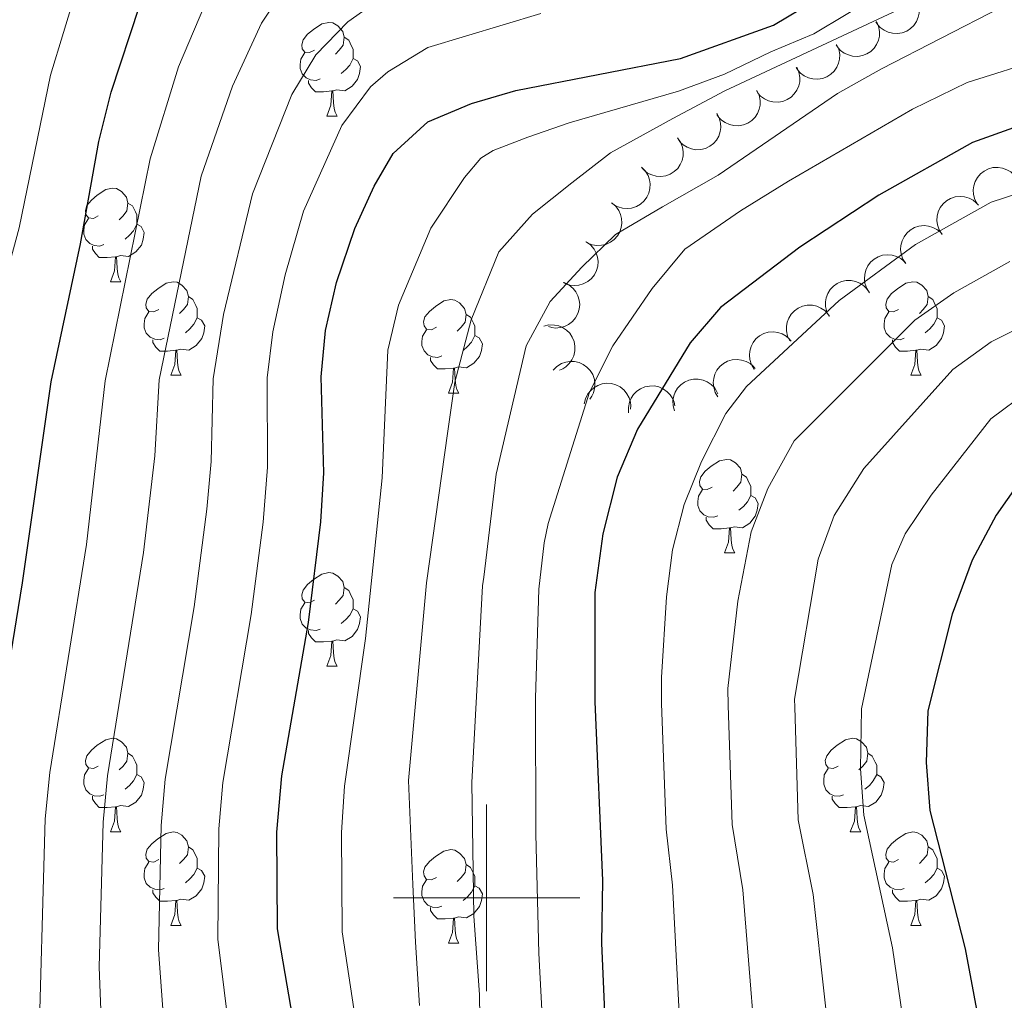
# Model space of a CAD drawing. Units: metres. Extents: x 664324 to 668849, y 744088 to 747165.
# Drawn here: x 667950 to 668056, y 744989 to 745094 of the extents above; entities that cross this region are included whole.
import ezdxf

# ---------------------------------------------------------------- set-up
doc = ezdxf.new("R2010")
doc.units = ezdxf.units.M
doc.header["$MEASUREMENT"] = 0
for name, color, linetype, lineweight in [('Carátula', 7, 'Continuous', 5), ('Elementos auxiliares', 7, 'Continuous', 5), ('Entidades rústicas y varios', 7, 'Continuous', 5), ('Relieve y altimetría', 7, 'Continuous', 5)]:
    doc.layers.add(name, color=color, linetype=linetype, lineweight=lineweight)

msp = doc.modelspace()

# ---------------------------------------------------------------- linework, layer by layer
at = {"layer": 'Carátula', "color": 7, "linetype": 'Continuous', "lineweight": 0}
for p, q in [((668000, 744990), (668000, 745010)), ((667990, 745000), (668010, 745000))]:
    msp.add_line(p, q, dxfattribs=at)
msp.add_3dface([(664395.746, 744088.203), (668849.429, 744196.296), (668777.368, 747165.432), (664323.684, 747057.34)], dxfattribs=at)
at = {"layer": 'Elementos auxiliares', "color": 250, "linetype": 'Continuous', "lineweight": 0}
msp.add_3dface([(668616.45, 746899.21), (668673.25, 744585.86), (665267.85, 744503.21), (665212.19, 746816.58)], dxfattribs=at)
at = {"layer": 'Entidades rústicas y varios', "color": 92, "linetype": 'Continuous', "lineweight": 0, "flags": 128}
for points, elevation in [([(668046.077, 745096.426), (668046.304, 745095.912), (668046.403, 745095.334), (668046.386, 745094.853), (668046.282, 745094.419), (668046.091, 745093.965), (668045.813, 745093.559), (668045.462, 745093.216), (668045.035, 745092.95), (668044.563, 745092.764), (668044.063, 745092.681), (668043.512, 745092.711), (668043.057, 745092.837), (668042.607, 745093.044), (668042.205, 745093.327), (668041.951, 745093.612), (668041.74, 745093.938)], 1003.189), ([(668041.803, 745093.974), (668042.03, 745093.46), (668042.128, 745092.882), (668042.111, 745092.4), (668042.007, 745091.967), (668041.816, 745091.512), (668041.539, 745091.106), (668041.187, 745090.764), (668040.761, 745090.498), (668040.289, 745090.312), (668039.788, 745090.229), (668039.238, 745090.258), (668038.782, 745090.384), (668038.333, 745090.592), (668037.93, 745090.875), (668037.676, 745091.159), (668037.466, 745091.486)], 1002.345), ([(668037.528, 745091.522), (668037.755, 745091.007), (668037.853, 745090.43), (668037.836, 745089.948), (668037.732, 745089.515), (668037.542, 745089.06), (668037.264, 745088.654), (668036.912, 745088.311), (668036.486, 745088.046), (668036.014, 745087.86), (668035.513, 745087.776), (668034.963, 745087.806), (668034.507, 745087.932), (668034.058, 745088.139), (668033.655, 745088.422), (668033.401, 745088.707), (668033.191, 745089.033)], 1001.501), ([(668033.253, 745089.069), (668033.48, 745088.555), (668033.579, 745087.977), (668033.562, 745087.496), (668033.457, 745087.062), (668033.267, 745086.608), (668032.989, 745086.202), (668032.637, 745085.859), (668032.211, 745085.593), (668031.739, 745085.407), (668031.239, 745085.324), (668030.688, 745085.354), (668030.232, 745085.48), (668029.783, 745085.687), (668029.38, 745085.97), (668029.127, 745086.255), (668028.916, 745086.581)], 1000.657), ([(668028.986, 745086.575), (668029.222, 745086.065), (668029.331, 745085.489), (668029.323, 745085.007), (668029.227, 745084.572), (668029.044, 745084.114), (668028.774, 745083.703), (668028.429, 745083.354), (668028.007, 745083.08), (668027.539, 745082.886), (668027.04, 745082.793), (668026.489, 745082.813), (668026.031, 745082.93), (668025.578, 745083.13), (668025.17, 745083.405), (668024.911, 745083.685), (668024.695, 745084.008)], 999.906), ([(668024.674, 745084.143), (668024.943, 745083.649), (668025.09, 745083.082), (668025.113, 745082.6), (668025.046, 745082.16), (668024.894, 745081.691), (668024.651, 745081.263), (668024.329, 745080.892), (668023.927, 745080.592), (668023.472, 745080.367), (668022.98, 745080.242), (668022.429, 745080.226), (668021.964, 745080.313), (668021.499, 745080.482), (668021.074, 745080.731), (668020.797, 745080.993), (668020.561, 745081.301)], 999.162), ([(668020.479, 745081.493), (668020.799, 745081.031), (668021.005, 745080.483), (668021.08, 745080.006), (668021.06, 745079.561), (668020.959, 745079.079), (668020.763, 745078.627), (668020.483, 745078.224), (668020.115, 745077.883), (668019.686, 745077.61), (668019.211, 745077.434), (668018.665, 745077.358), (668018.193, 745077.396), (668017.713, 745077.514), (668017.264, 745077.716), (668016.961, 745077.947), (668016.692, 745078.228)], 998.436), ([(668016.614, 745078.351), (668017.009, 745077.951), (668017.306, 745077.446), (668017.461, 745076.989), (668017.517, 745076.547), (668017.5, 745076.054), (668017.385, 745075.576), (668017.177, 745075.131), (668016.873, 745074.732), (668016.498, 745074.39), (668016.059, 745074.135), (668015.534, 745073.967), (668015.063, 745073.923), (668014.57, 745073.958), (668014.093, 745074.08), (668013.755, 745074.256), (668013.442, 745074.486)], 997.882), ([(668052.636, 745074.377), (668052.36, 745074.867), (668052.207, 745075.433), (668052.178, 745075.914), (668052.24, 745076.355), (668052.386, 745076.826), (668052.623, 745077.257), (668052.941, 745077.632), (668053.339, 745077.937), (668053.791, 745078.168), (668054.282, 745078.299), (668054.832, 745078.322), (668055.298, 745078.24), (668055.765, 745078.077), (668056.193, 745077.834), (668056.473, 745077.575), (668056.714, 745077.27)], 986.291), ([(668013.375, 745074.544), (668013.811, 745074.189), (668014.161, 745073.719), (668014.364, 745073.281), (668014.468, 745072.848), (668014.504, 745072.356), (668014.441, 745071.868), (668014.282, 745071.404), (668014.023, 745070.974), (668013.687, 745070.594), (668013.278, 745070.293), (668012.774, 745070.069), (668012.311, 745069.975), (668011.816, 745069.956), (668011.329, 745070.026), (668010.974, 745070.164), (668010.638, 745070.36)], 997.62), ([(668048.827, 745071.143), (668048.523, 745071.616), (668048.335, 745072.171), (668048.276, 745072.649), (668048.311, 745073.094), (668048.428, 745073.572), (668048.639, 745074.017), (668048.933, 745074.41), (668049.312, 745074.74), (668049.749, 745074.997), (668050.23, 745075.158), (668050.779, 745075.215), (668051.249, 745075.162), (668051.725, 745075.027), (668052.167, 745074.811), (668052.462, 745074.569), (668052.721, 745074.28)], 985.993), ([(668044.941, 745068.013), (668044.636, 745068.485), (668044.449, 745069.04), (668044.39, 745069.519), (668044.425, 745069.963), (668044.542, 745070.442), (668044.753, 745070.887), (668045.047, 745071.28), (668045.426, 745071.609), (668045.863, 745071.867), (668046.344, 745072.027), (668046.893, 745072.084), (668047.362, 745072.031), (668047.839, 745071.897), (668048.281, 745071.68), (668048.576, 745071.439), (668048.835, 745071.149)], 985.679), ([(668010.688, 745070.338), (668011.144, 745070.009), (668011.521, 745069.561), (668011.75, 745069.137), (668011.88, 745068.71), (668011.945, 745068.222), (668011.911, 745067.731), (668011.781, 745067.257), (668011.548, 745066.812), (668011.235, 745066.413), (668010.845, 745066.088), (668010.356, 745065.835), (668009.899, 745065.713), (668009.406, 745065.665), (668008.916, 745065.705), (668008.553, 745065.822), (668008.206, 745065.997)], 997.357), ([(668041.055, 745064.883), (668040.75, 745065.355), (668040.562, 745065.91), (668040.504, 745066.389), (668040.539, 745066.833), (668040.656, 745067.312), (668040.867, 745067.756), (668041.16, 745068.15), (668041.54, 745068.479), (668041.977, 745068.737), (668042.458, 745068.897), (668043.006, 745068.954), (668043.476, 745068.901), (668043.952, 745068.767), (668044.395, 745068.55), (668044.69, 745068.309), (668044.949, 745068.019)], 985.366), ([(668008.319, 745065.967), (668008.825, 745065.723), (668009.275, 745065.347), (668009.575, 745064.97), (668009.776, 745064.572), (668009.926, 745064.103), (668009.978, 745063.614), (668009.933, 745063.125), (668009.781, 745062.646), (668009.542, 745062.198), (668009.215, 745061.81), (668008.777, 745061.475), (668008.349, 745061.276), (668007.872, 745061.142), (668007.382, 745061.096), (668007.005, 745061.148), (668006.633, 745061.26)], 996.924), ([(668036.725, 745062.352), (668036.472, 745062.854), (668036.345, 745063.426), (668036.337, 745063.908), (668036.419, 745064.346), (668036.587, 745064.81), (668036.843, 745065.23), (668037.177, 745065.59), (668037.59, 745065.877), (668038.052, 745066.086), (668038.547, 745066.195), (668039.099, 745066.193), (668039.56, 745066.091), (668040.019, 745065.906), (668040.436, 745065.644), (668040.704, 745065.373), (668040.93, 745065.057)], 985.372), ([(668032.52, 745059.716), (668032.272, 745060.221), (668032.149, 745060.793), (668032.145, 745061.276), (668032.231, 745061.713), (668032.402, 745062.175), (668032.662, 745062.593), (668032.999, 745062.95), (668033.414, 745063.233), (668033.878, 745063.439), (668034.374, 745063.544), (668034.925, 745063.538), (668035.386, 745063.431), (668035.844, 745063.243), (668036.258, 745062.977), (668036.524, 745062.704), (668036.748, 745062.386)], 985.955), ([(668006.131, 745061.296), (668006.677, 745061.43), (668007.263, 745061.426), (668007.734, 745061.324), (668008.142, 745061.146), (668008.557, 745060.879), (668008.908, 745060.534), (668009.183, 745060.128), (668009.37, 745059.662), (668009.471, 745059.164), (668009.465, 745058.657), (668009.34, 745058.12), (668009.136, 745057.694), (668008.853, 745057.288), (668008.503, 745056.941), (668008.179, 745056.741), (668007.821, 745056.591)], 995.919), ([(668028.681, 745056.672), (668028.39, 745057.152), (668028.217, 745057.713), (668028.172, 745058.193), (668028.219, 745058.636), (668028.35, 745059.111), (668028.573, 745059.55), (668028.877, 745059.934), (668029.266, 745060.253), (668029.71, 745060.498), (668030.196, 745060.645), (668030.745, 745060.687), (668031.213, 745060.621), (668031.686, 745060.473), (668032.122, 745060.245), (668032.41, 745059.995), (668032.661, 745059.699)], 986.952), ([(668007.143, 745056.581), (668007.536, 745056.984), (668008.035, 745057.29), (668008.489, 745057.454), (668008.93, 745057.519), (668009.423, 745057.511), (668009.903, 745057.405), (668010.352, 745057.206), (668010.757, 745056.91), (668011.106, 745056.541), (668011.369, 745056.108), (668011.547, 745055.586), (668011.6, 745055.116), (668011.575, 745054.622), (668011.463, 745054.142), (668011.293, 745053.801), (668011.068, 745053.484)], 993.951), ([(668024.804, 745053.723), (668024.513, 745054.204), (668024.341, 745054.764), (668024.295, 745055.244), (668024.343, 745055.687), (668024.473, 745056.163), (668024.696, 745056.601), (668025.001, 745056.986), (668025.389, 745057.305), (668025.833, 745057.55), (668026.319, 745057.697), (668026.868, 745057.739), (668027.337, 745057.673), (668027.809, 745057.525), (668028.245, 745057.296), (668028.533, 745057.047), (668028.784, 745056.75)], 988.082), ([(668020.136, 745052.216), (668019.985, 745052.757), (668019.971, 745053.343), (668020.057, 745053.817), (668020.222, 745054.231), (668020.476, 745054.654), (668020.809, 745055.016), (668021.207, 745055.304), (668021.667, 745055.506), (668022.161, 745055.622), (668022.668, 745055.632), (668023.209, 745055.524), (668023.641, 745055.334), (668024.056, 745055.064), (668024.414, 745054.726), (668024.624, 745054.408), (668024.786, 745054.055)], 989.288), ([(668010.47, 745052.967), (668010.593, 745053.516), (668010.857, 745054.039), (668011.157, 745054.416), (668011.498, 745054.703), (668011.922, 745054.955), (668012.387, 745055.117), (668012.873, 745055.183), (668013.374, 745055.144), (668013.864, 745055.013), (668014.316, 745054.782), (668014.741, 745054.432), (668015.033, 745054.06), (668015.271, 745053.626), (668015.427, 745053.159), (668015.462, 745052.779), (668015.437, 745052.391)], 992.076), ([(668015.227, 745052.017), (668015.201, 745052.578), (668015.317, 745053.152), (668015.507, 745053.596), (668015.76, 745053.962), (668016.101, 745054.318), (668016.507, 745054.597), (668016.958, 745054.789), (668017.452, 745054.884), (668017.959, 745054.887), (668018.456, 745054.784), (668018.959, 745054.558), (668019.339, 745054.277), (668019.683, 745053.921), (668019.957, 745053.512), (668020.091, 745053.155), (668020.17, 745052.775)], 990.616)]:
    msp.add_lwpolyline(points, dxfattribs=dict(at, elevation=elevation))
for points in [[(667981.55, 745090.896), (667981.02, 745090.631), (667980.49, 745090.686), (667980.225, 745091.056), (667980.17, 745091.481), (667980.33, 745092.001), (667980.81, 745092.596), (667981.445, 745093.126), (667982.345, 745093.711), (667983.09, 745093.871), (667983.515, 745093.816), (667984.045, 745093.501), (667984.575, 745092.916), (667984.735, 745092.276), (667984.625, 745091.426), (667984.2, 745090.896), (667983.78, 745090.471)], [(667984.735, 745092.276), (667985.21, 745091.961), (667985.525, 745091.321), (667985.685, 745091.001), (667985.685, 745090.421), (667985.685, 745089.996), (667985.315, 745089.306), (667984.895, 745088.826), (667984.415, 745088.406)], [(667982.135, 745087.816), (667981.71, 745087.656), (667981.125, 745087.716), (667980.65, 745087.926), (667980.225, 745088.351), (667980.01, 745088.936), (667980.01, 745089.356), (667980.065, 745089.941), (667980.49, 745090.631)], [(667985.685, 745089.996), (667986.14, 745089.746), (667986.485, 745089.131), (667986.375, 745088.406), (667986.165, 745087.766), (667985.58, 745087.026), (667984.785, 745086.546), (667983.935, 745086.651), (667983.505, 745086.521)], [(667983.395, 745086.521), (667982.505, 745086.436), (667981.66, 745086.436), (667981.235, 745086.866), (667980.915, 745087.341), (667980.915, 745087.656)], [(667982.85, 745083.836), (667983.285, 745084.996), (667983.395, 745086.521), (667983.505, 745086.521), (667983.54, 745085.936), (667983.575, 745085.251), (667983.645, 745084.636), (667983.76, 745084.236), (667983.975, 745083.836)], [(667982.85, 745083.836), (667983.975, 745083.836)], [(667958.362, 745073.127), (667957.832, 745072.862), (667957.302, 745072.917), (667957.037, 745073.287), (667956.982, 745073.712), (667957.142, 745074.232), (667957.622, 745074.827), (667958.257, 745075.357), (667959.157, 745075.942), (667959.902, 745076.102), (667960.327, 745076.047), (667960.857, 745075.732), (667961.387, 745075.147), (667961.547, 745074.507), (667961.437, 745073.657), (667961.012, 745073.127), (667960.592, 745072.702)], [(667961.547, 745074.507), (667962.022, 745074.192), (667962.337, 745073.552), (667962.497, 745073.232), (667962.497, 745072.652), (667962.497, 745072.227), (667962.127, 745071.537), (667961.707, 745071.057), (667961.227, 745070.637)], [(667958.947, 745070.047), (667958.522, 745069.887), (667957.937, 745069.947), (667957.462, 745070.157), (667957.037, 745070.582), (667956.822, 745071.167), (667956.822, 745071.587), (667956.877, 745072.172), (667957.302, 745072.862)], [(667962.497, 745072.227), (667962.952, 745071.977), (667963.297, 745071.362), (667963.187, 745070.637), (667962.977, 745069.997), (667962.392, 745069.257), (667961.597, 745068.777), (667960.747, 745068.882), (667960.317, 745068.752)], [(667960.207, 745068.752), (667959.317, 745068.667), (667958.472, 745068.667), (667958.047, 745069.097), (667957.727, 745069.572), (667957.727, 745069.887)], [(667959.662, 745066.067), (667960.097, 745067.227), (667960.207, 745068.752), (667960.317, 745068.752), (667960.352, 745068.167), (667960.387, 745067.482), (667960.457, 745066.867), (667960.572, 745066.467), (667960.787, 745066.067)], [(667959.662, 745066.067), (667960.787, 745066.067)], [(667964.837, 745063.092), (667964.307, 745062.827), (667963.777, 745062.882), (667963.512, 745063.252), (667963.457, 745063.677), (667963.617, 745064.197), (667964.097, 745064.792), (667964.732, 745065.322), (667965.632, 745065.907), (667966.377, 745066.067), (667966.802, 745066.012), (667967.332, 745065.697), (667967.862, 745065.112), (667968.022, 745064.472), (667967.912, 745063.622), (667967.487, 745063.092), (667967.067, 745062.667)], [(668044.164, 745063.092), (668043.634, 745062.827), (668043.104, 745062.882), (668042.839, 745063.252), (668042.784, 745063.677), (668042.944, 745064.197), (668043.424, 745064.792), (668044.059, 745065.322), (668044.959, 745065.907), (668045.704, 745066.067), (668046.129, 745066.012), (668046.659, 745065.697), (668047.189, 745065.112), (668047.349, 745064.472), (668047.239, 745063.622), (668046.814, 745063.092), (668046.394, 745062.667)], [(667968.022, 745064.472), (667968.497, 745064.157), (667968.812, 745063.517), (667968.972, 745063.197), (667968.972, 745062.617), (667968.972, 745062.192), (667968.602, 745061.502), (667968.182, 745061.022), (667967.702, 745060.602)], [(667994.609, 745061.187), (667994.079, 745060.922), (667993.549, 745060.977), (667993.284, 745061.347), (667993.229, 745061.772), (667993.389, 745062.292), (667993.869, 745062.887), (667994.504, 745063.417), (667995.404, 745064.002), (667996.149, 745064.162), (667996.574, 745064.107), (667997.104, 745063.792), (667997.634, 745063.207), (667997.794, 745062.567), (667997.684, 745061.717), (667997.259, 745061.187), (667996.839, 745060.762)], [(668047.349, 745064.472), (668047.824, 745064.157), (668048.139, 745063.517), (668048.299, 745063.197), (668048.299, 745062.617), (668048.299, 745062.192), (668047.929, 745061.502), (668047.509, 745061.022), (668047.029, 745060.602)], [(667965.422, 745060.012), (667964.997, 745059.852), (667964.412, 745059.912), (667963.937, 745060.122), (667963.512, 745060.547), (667963.297, 745061.132), (667963.297, 745061.552), (667963.352, 745062.137), (667963.777, 745062.827)], [(668044.749, 745060.012), (668044.324, 745059.852), (668043.739, 745059.912), (668043.264, 745060.122), (668042.839, 745060.547), (668042.624, 745061.132), (668042.624, 745061.552), (668042.679, 745062.137), (668043.104, 745062.827)], [(667968.972, 745062.192), (667969.427, 745061.942), (667969.772, 745061.327), (667969.662, 745060.602), (667969.452, 745059.962), (667968.867, 745059.222), (667968.072, 745058.742), (667967.222, 745058.847), (667966.792, 745058.717)], [(667997.794, 745062.567), (667998.269, 745062.252), (667998.584, 745061.612), (667998.744, 745061.292), (667998.744, 745060.712), (667998.744, 745060.287), (667998.374, 745059.597), (667997.954, 745059.117), (667997.474, 745058.697)], [(668048.299, 745062.192), (668048.754, 745061.942), (668049.099, 745061.327), (668048.989, 745060.602), (668048.779, 745059.962), (668048.194, 745059.222), (668047.399, 745058.742), (668046.549, 745058.847), (668046.119, 745058.717)], [(667995.194, 745058.107), (667994.769, 745057.947), (667994.184, 745058.007), (667993.709, 745058.217), (667993.284, 745058.642), (667993.069, 745059.227), (667993.069, 745059.647), (667993.124, 745060.232), (667993.549, 745060.922)], [(667966.682, 745058.717), (667965.792, 745058.632), (667964.947, 745058.632), (667964.522, 745059.062), (667964.202, 745059.537), (667964.202, 745059.852)], [(667998.744, 745060.287), (667999.199, 745060.037), (667999.544, 745059.422), (667999.434, 745058.697), (667999.224, 745058.057), (667998.639, 745057.317), (667997.844, 745056.837), (667996.994, 745056.942), (667996.564, 745056.812)], [(668046.009, 745058.717), (668045.119, 745058.632), (668044.274, 745058.632), (668043.849, 745059.062), (668043.529, 745059.537), (668043.529, 745059.852)], [(667966.137, 745056.032), (667966.572, 745057.192), (667966.682, 745058.717), (667966.792, 745058.717), (667966.827, 745058.132), (667966.862, 745057.447), (667966.932, 745056.832), (667967.047, 745056.432), (667967.262, 745056.032)], [(668045.464, 745056.032), (668045.899, 745057.192), (668046.009, 745058.717), (668046.119, 745058.717), (668046.154, 745058.132), (668046.189, 745057.447), (668046.259, 745056.832), (668046.374, 745056.432), (668046.589, 745056.032)], [(667996.454, 745056.812), (667995.564, 745056.727), (667994.719, 745056.727), (667994.294, 745057.157), (667993.974, 745057.632), (667993.974, 745057.947)], [(667995.909, 745054.127), (667996.344, 745055.287), (667996.454, 745056.812), (667996.564, 745056.812), (667996.599, 745056.227), (667996.634, 745055.542), (667996.704, 745054.927), (667996.819, 745054.527), (667997.034, 745054.127)], [(667966.137, 745056.032), (667967.262, 745056.032)], [(668045.464, 745056.032), (668046.589, 745056.032)], [(667995.909, 745054.127), (667997.034, 745054.127)], [(668024.186, 745044.044), (668023.656, 745043.779), (668023.126, 745043.834), (668022.861, 745044.204), (668022.806, 745044.629), (668022.966, 745045.149), (668023.446, 745045.744), (668024.081, 745046.274), (668024.981, 745046.859), (668025.726, 745047.019), (668026.151, 745046.964), (668026.681, 745046.649), (668027.211, 745046.064), (668027.371, 745045.424), (668027.261, 745044.574), (668026.836, 745044.044), (668026.416, 745043.619)], [(668027.371, 745045.424), (668027.846, 745045.109), (668028.161, 745044.469), (668028.321, 745044.149), (668028.321, 745043.569), (668028.321, 745043.144), (668027.951, 745042.454), (668027.531, 745041.974), (668027.051, 745041.554)], [(668024.771, 745040.964), (668024.346, 745040.804), (668023.761, 745040.864), (668023.286, 745041.074), (668022.861, 745041.499), (668022.646, 745042.084), (668022.646, 745042.504), (668022.701, 745043.089), (668023.126, 745043.779)], [(668028.321, 745043.144), (668028.776, 745042.894), (668029.121, 745042.279), (668029.011, 745041.554), (668028.801, 745040.914), (668028.216, 745040.174), (668027.421, 745039.694), (668026.571, 745039.799), (668026.141, 745039.669)], [(668026.031, 745039.669), (668025.141, 745039.584), (668024.296, 745039.584), (668023.871, 745040.014), (668023.551, 745040.489), (668023.551, 745040.804)], [(668025.486, 745036.984), (668025.921, 745038.144), (668026.031, 745039.669), (668026.141, 745039.669), (668026.176, 745039.084), (668026.211, 745038.399), (668026.281, 745037.784), (668026.396, 745037.384), (668026.611, 745036.984)], [(668025.486, 745036.984), (668026.611, 745036.984)], [(667981.55, 745031.904), (667981.02, 745031.639), (667980.49, 745031.694), (667980.225, 745032.064), (667980.17, 745032.489), (667980.33, 745033.009), (667980.81, 745033.604), (667981.445, 745034.134), (667982.345, 745034.719), (667983.09, 745034.879), (667983.515, 745034.824), (667984.045, 745034.509), (667984.575, 745033.924), (667984.735, 745033.284), (667984.625, 745032.434), (667984.2, 745031.904), (667983.78, 745031.479)], [(667984.735, 745033.284), (667985.21, 745032.969), (667985.525, 745032.329), (667985.685, 745032.009), (667985.685, 745031.429), (667985.685, 745031.004), (667985.315, 745030.314), (667984.895, 745029.834), (667984.415, 745029.414)], [(667982.135, 745028.824), (667981.71, 745028.664), (667981.125, 745028.724), (667980.65, 745028.934), (667980.225, 745029.359), (667980.01, 745029.944), (667980.01, 745030.364), (667980.065, 745030.949), (667980.49, 745031.639)], [(667985.685, 745031.004), (667986.14, 745030.754), (667986.485, 745030.139), (667986.375, 745029.414), (667986.165, 745028.774), (667985.58, 745028.034), (667984.785, 745027.554), (667983.935, 745027.659), (667983.505, 745027.529)], [(667983.395, 745027.529), (667982.505, 745027.444), (667981.66, 745027.444), (667981.235, 745027.874), (667980.915, 745028.349), (667980.915, 745028.664)], [(667982.85, 745024.844), (667983.285, 745026.004), (667983.395, 745027.529), (667983.505, 745027.529), (667983.54, 745026.944), (667983.575, 745026.259), (667983.645, 745025.644), (667983.76, 745025.244), (667983.975, 745024.844)], [(667982.85, 745024.844), (667983.975, 745024.844)], [(667958.362, 745014.135), (667957.832, 745013.87), (667957.302, 745013.925), (667957.037, 745014.295), (667956.982, 745014.72), (667957.142, 745015.24), (667957.622, 745015.835), (667958.257, 745016.365), (667959.157, 745016.95), (667959.902, 745017.11), (667960.327, 745017.055), (667960.857, 745016.74), (667961.387, 745016.155), (667961.547, 745015.515), (667961.437, 745014.665), (667961.012, 745014.135), (667960.592, 745013.71)], [(668037.689, 745014.135), (668037.159, 745013.87), (668036.629, 745013.925), (668036.364, 745014.295), (668036.309, 745014.72), (668036.469, 745015.24), (668036.949, 745015.835), (668037.584, 745016.365), (668038.484, 745016.95), (668039.229, 745017.11), (668039.654, 745017.055), (668040.184, 745016.74), (668040.714, 745016.155), (668040.874, 745015.515), (668040.764, 745014.665), (668040.339, 745014.135), (668039.919, 745013.71)], [(667961.547, 745015.515), (667962.022, 745015.2), (667962.337, 745014.56), (667962.497, 745014.24), (667962.497, 745013.66), (667962.497, 745013.235), (667962.127, 745012.545), (667961.707, 745012.065), (667961.227, 745011.645)], [(668040.874, 745015.515), (668041.349, 745015.2), (668041.664, 745014.56), (668041.824, 745014.24), (668041.824, 745013.66), (668041.824, 745013.235), (668041.454, 745012.545), (668041.034, 745012.065), (668040.554, 745011.645)], [(667958.947, 745011.055), (667958.522, 745010.895), (667957.937, 745010.955), (667957.462, 745011.165), (667957.037, 745011.59), (667956.822, 745012.175), (667956.822, 745012.595), (667956.877, 745013.18), (667957.302, 745013.87)], [(667962.497, 745013.235), (667962.952, 745012.985), (667963.297, 745012.37), (667963.187, 745011.645), (667962.977, 745011.005), (667962.392, 745010.265), (667961.597, 745009.785), (667960.747, 745009.89), (667960.317, 745009.76)], [(668038.274, 745011.055), (668037.849, 745010.895), (668037.264, 745010.955), (668036.789, 745011.165), (668036.364, 745011.59), (668036.149, 745012.175), (668036.149, 745012.595), (668036.204, 745013.18), (668036.629, 745013.87)], [(668041.824, 745013.235), (668042.279, 745012.985), (668042.624, 745012.37), (668042.514, 745011.645), (668042.304, 745011.005), (668041.719, 745010.265), (668040.924, 745009.785), (668040.074, 745009.89), (668039.644, 745009.76)], [(667960.207, 745009.76), (667959.317, 745009.675), (667958.472, 745009.675), (667958.047, 745010.105), (667957.727, 745010.58), (667957.727, 745010.895)], [(668039.534, 745009.76), (668038.644, 745009.675), (668037.799, 745009.675), (668037.374, 745010.105), (668037.054, 745010.58), (668037.054, 745010.895)], [(667959.662, 745007.075), (667960.097, 745008.235), (667960.207, 745009.76), (667960.317, 745009.76), (667960.352, 745009.175), (667960.387, 745008.49), (667960.457, 745007.875), (667960.572, 745007.475), (667960.787, 745007.075)], [(668038.989, 745007.075), (668039.424, 745008.235), (668039.534, 745009.76), (668039.644, 745009.76), (668039.679, 745009.175), (668039.714, 745008.49), (668039.784, 745007.875), (668039.899, 745007.475), (668040.114, 745007.075)], [(667959.662, 745007.075), (667960.787, 745007.075)], [(667964.837, 745004.1), (667964.307, 745003.835), (667963.777, 745003.89), (667963.512, 745004.26), (667963.457, 745004.685), (667963.617, 745005.205), (667964.097, 745005.8), (667964.732, 745006.33), (667965.632, 745006.915), (667966.377, 745007.075), (667966.802, 745007.02), (667967.332, 745006.705), (667967.862, 745006.12), (667968.022, 745005.48), (667967.912, 745004.63), (667967.487, 745004.1), (667967.067, 745003.675)], [(668038.989, 745007.075), (668040.114, 745007.075)], [(668044.164, 745004.1), (668043.634, 745003.835), (668043.104, 745003.89), (668042.839, 745004.26), (668042.784, 745004.685), (668042.944, 745005.205), (668043.424, 745005.8), (668044.059, 745006.33), (668044.959, 745006.915), (668045.704, 745007.075), (668046.129, 745007.02), (668046.659, 745006.705), (668047.189, 745006.12), (668047.349, 745005.48), (668047.239, 745004.63), (668046.814, 745004.1), (668046.394, 745003.675)], [(667968.022, 745005.48), (667968.497, 745005.165), (667968.812, 745004.525), (667968.972, 745004.205), (667968.972, 745003.625), (667968.972, 745003.2), (667968.602, 745002.51), (667968.182, 745002.03), (667967.702, 745001.61)], [(667994.609, 745002.195), (667994.079, 745001.93), (667993.549, 745001.985), (667993.284, 745002.355), (667993.229, 745002.78), (667993.389, 745003.3), (667993.869, 745003.895), (667994.504, 745004.425), (667995.404, 745005.01), (667996.149, 745005.17), (667996.574, 745005.115), (667997.104, 745004.8), (667997.634, 745004.215), (667997.794, 745003.575), (667997.684, 745002.725), (667997.259, 745002.195), (667996.839, 745001.77)], [(668047.349, 745005.48), (668047.824, 745005.165), (668048.139, 745004.525), (668048.299, 745004.205), (668048.299, 745003.625), (668048.299, 745003.2), (668047.929, 745002.51), (668047.509, 745002.03), (668047.029, 745001.61)], [(667965.422, 745001.02), (667964.997, 745000.86), (667964.412, 745000.92), (667963.937, 745001.13), (667963.512, 745001.555), (667963.297, 745002.14), (667963.297, 745002.56), (667963.352, 745003.145), (667963.777, 745003.835)], [(667997.794, 745003.575), (667998.269, 745003.26), (667998.584, 745002.62), (667998.744, 745002.3), (667998.744, 745001.72), (667998.744, 745001.295), (667998.374, 745000.605), (667997.954, 745000.125), (667997.474, 744999.705)], [(668044.749, 745001.02), (668044.324, 745000.86), (668043.739, 745000.92), (668043.264, 745001.13), (668042.839, 745001.555), (668042.624, 745002.14), (668042.624, 745002.56), (668042.679, 745003.145), (668043.104, 745003.835)], [(667968.972, 745003.2), (667969.427, 745002.95), (667969.772, 745002.335), (667969.662, 745001.61), (667969.452, 745000.97), (667968.867, 745000.23), (667968.072, 744999.75), (667967.222, 744999.855), (667966.792, 744999.725)], [(668048.299, 745003.2), (668048.754, 745002.95), (668049.099, 745002.335), (668048.989, 745001.61), (668048.779, 745000.97), (668048.194, 745000.23), (668047.399, 744999.75), (668046.549, 744999.855), (668046.119, 744999.725)], [(667995.194, 744999.115), (667994.769, 744998.955), (667994.184, 744999.015), (667993.709, 744999.225), (667993.284, 744999.65), (667993.069, 745000.235), (667993.069, 745000.655), (667993.124, 745001.24), (667993.549, 745001.93)], [(667966.682, 744999.725), (667965.792, 744999.64), (667964.947, 744999.64), (667964.522, 745000.07), (667964.202, 745000.545), (667964.202, 745000.86)], [(667998.744, 745001.295), (667999.199, 745001.045), (667999.544, 745000.43), (667999.434, 744999.705), (667999.224, 744999.065), (667998.639, 744998.325), (667997.844, 744997.845), (667996.994, 744997.95), (667996.564, 744997.82)], [(668046.009, 744999.725), (668045.119, 744999.64), (668044.274, 744999.64), (668043.849, 745000.07), (668043.529, 745000.545), (668043.529, 745000.86)], [(667966.137, 744997.04), (667966.572, 744998.2), (667966.682, 744999.725), (667966.792, 744999.725), (667966.827, 744999.14), (667966.862, 744998.455), (667966.932, 744997.84), (667967.047, 744997.44), (667967.262, 744997.04)], [(668045.464, 744997.04), (668045.899, 744998.2), (668046.009, 744999.725), (668046.119, 744999.725), (668046.154, 744999.14), (668046.189, 744998.455), (668046.259, 744997.84), (668046.374, 744997.44), (668046.589, 744997.04)], [(667996.454, 744997.82), (667995.564, 744997.735), (667994.719, 744997.735), (667994.294, 744998.165), (667993.974, 744998.64), (667993.974, 744998.955)], [(667995.909, 744995.135), (667996.344, 744996.295), (667996.454, 744997.82), (667996.564, 744997.82), (667996.599, 744997.235), (667996.634, 744996.55), (667996.704, 744995.935), (667996.819, 744995.535), (667997.034, 744995.135)], [(667966.137, 744997.04), (667967.262, 744997.04)], [(668045.464, 744997.04), (668046.589, 744997.04)], [(667995.909, 744995.135), (667997.034, 744995.135)]]:
    msp.add_lwpolyline(points, dxfattribs=at)
at = {"layer": 'Relieve y altimetría', "color": 30, "linetype": 'Continuous', "lineweight": 0, "flags": 128}
for points, elevation in [([(667986.923, 744980.295), (667984.51, 744996.372), (667984.45, 745006.999), (667984.752, 745011.989), (667987.029, 745027.811), (667988.797, 745045.029), (667989.412, 745058.714), (667990.546, 745063.549), (667994.005, 745071.801), (667997.612, 745077.252), (667999.364, 745079.309), (668000.703, 745080.131), (668004.409, 745081.568), (668008.836, 745083.107), (668020.573, 745086.492), (668025.515, 745088.34), (668030.457, 745090.702), (668035.09, 745092.653), (668045.492, 745098.921)], 995), ([(667919.547, 744904.16), (667922.315, 744909.24), (667924.596, 744916.104), (667931.036, 744945.425), (667933.446, 744964.267), (667936.948, 744986.863), (667937.742, 745006.401), (667938.447, 745013.7), (667945.143, 745054.369), (667949.873, 745071.84), (667953.237, 745088.227), (667956.025, 745097.404)], 1030), ([(667949.88, 744957.405), (667951.927, 744981.588), (667952.672, 745008.478), (667953.152, 745013.455), (667957.092, 745037.883), (667959.085, 745055.436), (667963.911, 745079.236), (667966.973, 745089.104), (667970.303, 745096.99)], 1020), ([(667965.982, 744978.303), (667964.83, 744994.437), (667965.093, 745007.754), (667965.522, 745012.736), (667968.627, 745031.223), (667969.998, 745041.666), (667970.467, 745046.795), (667970.668, 745055.646), (667971.788, 745062.543), (667974.881, 745075.508), (667979.11, 745086.141), (667981.704, 745090.394), (667985.107, 745093.923), (667989.243, 745096.856)], 1010), ([(667992.788, 744988.446), (667992.383, 744995.239), (667992.081, 745001.415), (667991.628, 745012.597), (667993.547, 745033.783), (667995.849, 745050.044), (667996.574, 745055.292), (667998.33, 745061.98), (668001.322, 745069.284), (668004.928, 745073.295), (668009.151, 745076.687), (668013.271, 745079.874), (668019.965, 745083.572), (668025.526, 745086.552), (668045.81, 745096)], 990), ([(667999.486, 744971.955), (667999.242, 744989.646), (667998.609, 744998.019), (667998.413, 745012.354), (667999.568, 745033.44), (667999.685, 745034.403), (668001.033, 745045.414), (668004.237, 745059.202), (668006.815, 745063.934), (668010.215, 745067.636), (668013.821, 745071.132), (668018.867, 745074.111), (668024.839, 745077.502), (668037.61, 745086.238), (668042.347, 745088.909), (668055.116, 745095.484)], 985), ([(667947.348, 744907.241), (667953.648, 744930.083), (667954.58, 744935.846), (667957.452, 744952.696), (667958.234, 744961.349), (667958.856, 744982.452), (667958.463, 744992.581), (667958.883, 745008.116), (667959.336, 745013.096), (667963.217, 745037.027), (667964.426, 745047.412), (667964.876, 745055.541), (667969.396, 745077.372), (667972.765, 745087.033), (667975.855, 745093.782), (667976.851, 745095.308)], 1015), ([(667973.204, 744979.153), (667971.195, 744995.558), (667971.304, 745007.392), (667971.705, 745012.377), (667974.757, 745030.366), (667976.038, 745040.282), (667976.508, 745046.179), (667976.459, 745055.751), (667977.073, 745060.711), (667978.406, 745066.8), (667980.366, 745073.644), (667984.462, 745082.819), (667987.546, 745086.969), (667989.392, 745088.566), (667993.705, 745091.166), (668005.803, 745094.835)], 1005), ([(668007.643, 744955.614), (668005.592, 744994.083), (668005.259, 745006.834), (668005.231, 745021.404), (668005.589, 745033.097), (668006.185, 745038.059), (668006.603, 745040.143), (668011.042, 745054.238), (668013.517, 745059.176), (668017.743, 745065.347), (668021.246, 745069.564), (668027.22, 745073.675), (668032.369, 745076.86), (668045.653, 745084.566), (668051.522, 745087.442), (668067.892, 745092.572), (668073.553, 745093.287), (668078.7, 745093.591), (668084.566, 745093.894), (668089.919, 745094.712)], 980), ([(668114.175, 745094.766), (668109.25, 745093.871), (668104.411, 745091.508), (668091.128, 745085.861), (668080.523, 745081.445), (668074.758, 745079.496), (668068.733, 745078.929), (668063.874, 745077.763), (668054.108, 745074.613), (668045.964, 745070.047), (668037.785, 745064.036), (668027.875, 745054.845), (668025.645, 745051.92), (668023.037, 745046.803), (668021.172, 745042.168), (668019.932, 745037.311), (668019.268, 745032.289), (668018.738, 745023.622), (668018.743, 745020.828), (668019.258, 745007.368), (668019.937, 745001.376), (668021.471, 744971.904)], 970), ([(668056.109, 745068.242), (668050.083, 745064.87), (668045.909, 745061.952), (668032.971, 745049.004), (668030.162, 745043.889), (668028.353, 745039.234), (668026.925, 745031.825), (668025.873, 745022.464), (668025.887, 745020.636), (668026.322, 745007.865), (668027.47, 745000.875), (668029.373, 744977.332)], 965), ([(668058.581, 745061.856), (668054.093, 745059.623), (668049.99, 745056.664), (668040.429, 745046.029), (668037.259, 745040.987), (668035.534, 745036.3), (668033.008, 745021.306), (668033.031, 745020.443), (668033.386, 745008.361), (668035.002, 745000.375), (668037.516, 744977.765)], 960), ([(668058.079, 745054.362), (668054.071, 745051.376), (668047.678, 745043.184), (668044.887, 745039.019), (668043.443, 745035.758), (668040.175, 745020.251), (668040.081, 745013.844), (668040.45, 745008.858), (668043.507, 744994.651), (668045.198, 744983.179)], 955)]:
    msp.add_lwpolyline(points, dxfattribs=dict(at, elevation=elevation))
at = {"layer": 'Relieve y altimetría', "color": 30, "linetype": 'Continuous', "lineweight": 30, "flags": 128}
for points, elevation in [([(667943.567, 744970.884), (667944.316, 744975.752), (667945.53, 744986.079), (667946.462, 745008.84), (667947.056, 745014.374), (667950.239, 745033.794), (667953.294, 745055.332), (667956.45, 745070.119), (667958.427, 745081.1), (667959.735, 745086.389), (667962.786, 745095.61)], 1025), ([(667981.816, 744952.062), (667981.958, 744958.252), (667981.414, 744967.7), (667980.427, 744980.004), (667977.561, 744996.68), (667977.515, 745007.031), (667978.058, 745013.083), (667980.887, 745029.509), (667982.235, 745040.314), (667982.549, 745045.563), (667982.251, 745055.856), (667982.726, 745060.832), (667983.895, 745065.971), (667985.851, 745071.78), (667987.936, 745076.297), (667989.993, 745079.829), (667993.677, 745083.209), (667998.366, 745085.185), (668003.144, 745086.557), (668020.776, 745089.987), (668030.763, 745093.579), (668035.066, 745096.139)], 1000), ([(668105.537, 745095.958), (668089.586, 745090.004), (668078.975, 745087.545), (668067.755, 745085.909), (668062.402, 745084.679), (668052.107, 745080.984), (668042.063, 745075.364), (668033.57, 745069.784), (668025.089, 745063.293), (668021.827, 745059.503), (668016.157, 745050.246), (668013.991, 745045.102), (668012.441, 745039.031), (668011.611, 745032.754), (668011.6, 745021.021), (668012.405, 745001.877), (668012.307, 744995.14), (668014.008, 744956.487), (668013.791, 744944.96), (668012.432, 744933.334)], 975), ([(668058.152, 745046.088), (668054.647, 745041.048), (668052.07, 745036.213), (668049.897, 745030.433), (668047.319, 745020.059), (668047.108, 745014.502), (668047.515, 745009.355), (668051.308, 744994.531)], 950), ([(668051.308, 744994.531), (668053.16, 744984.579), (668053.964, 744973.635), (668053.952, 744962.57), (668053.64, 744957.58), (668048.054, 744928.665), (668045.253, 744917.405)], 950)]:
    msp.add_lwpolyline(points, dxfattribs=dict(at, elevation=elevation))

doc.saveas('drawing.dxf')
